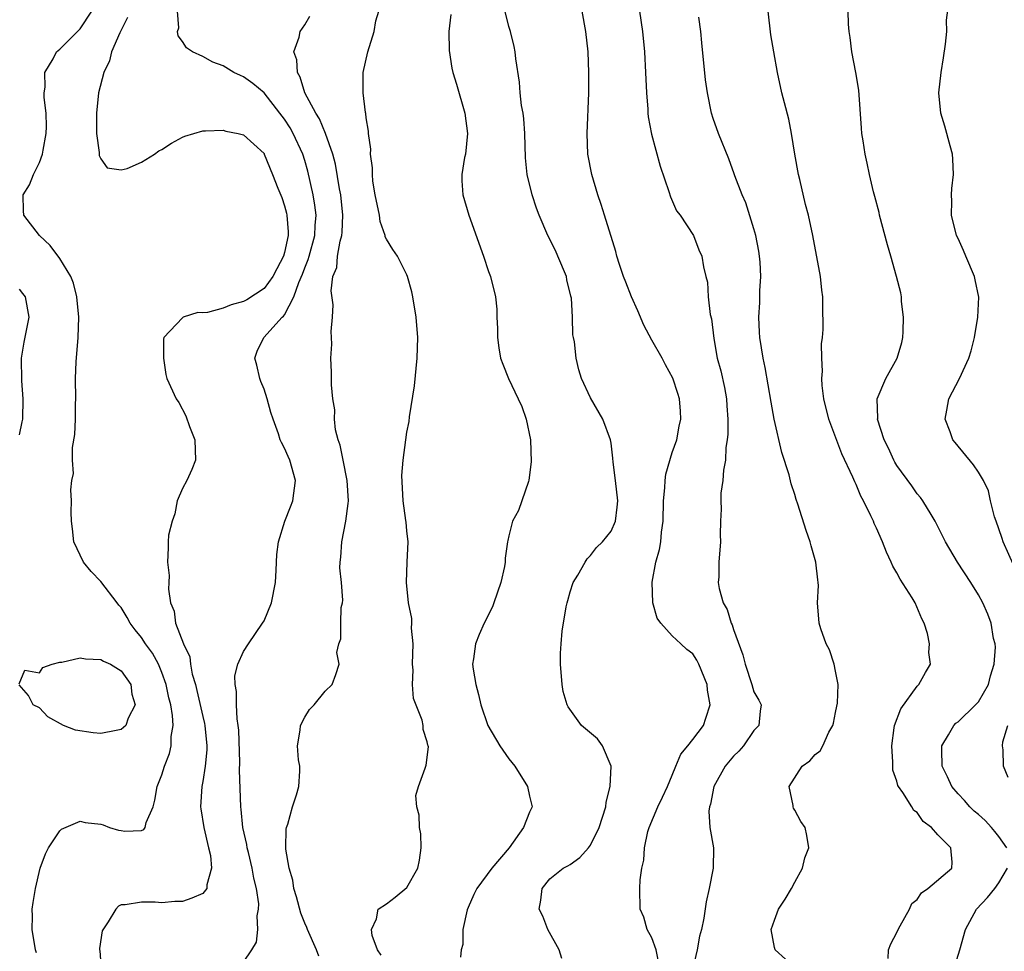
# Model space of a CAD drawing. Units: inches. Extents: x 2586000 to 2589000, y 1515000 to 1518000.
# Drawn here: x 2586275 to 2586372, y 1517389 to 1517480 of the extents above; entities that cross this region are included whole.
import ezdxf

# ---------------------------------------------------------------- set-up
doc = ezdxf.new("R2010")
doc.units = ezdxf.units.IN
doc.header["$MEASUREMENT"] = 0
doc.layers.add('LD25861515_2ft', color=132, linetype='Continuous')

msp = doc.modelspace()

# ---------------------------------------------------------------- linework, layer by layer
at = {"layer": 'LD25861515_2ft'}
for points, elevation in [([(2586328.163, 1517388.163), (2586327.903, 1517389), (2586326.798, 1517391), (2586326.312, 1517392.312), (2586325.946, 1517393), (2586326.135, 1517393.865), (2586326.263, 1517395), (2586327, 1517395.948), (2586328.323, 1517397), (2586328.773, 1517397.227), (2586329, 1517397.372), (2586329.951, 1517398.049), (2586330.776, 1517399), (2586330.889, 1517399.111), (2586331, 1517399.27), (2586331.827, 1517401), (2586332.491, 1517403), (2586332.533, 1517403.467), (2586332.918, 1517405), (2586332.996, 1517406.996), (2586332.173, 1517409), (2586331.674, 1517409.674), (2586330.116, 1517411), (2586328.802, 1517412.802), (2586328.71, 1517413), (2586328.324, 1517414.324), (2586328.198, 1517415), (2586328.038, 1517417), (2586328.06, 1517418.06), (2586328.102, 1517419), (2586328.225, 1517420.225), (2586328.608, 1517422.608), (2586328.695, 1517423), (2586328.769, 1517423.231), (2586329, 1517424.102), (2586329.288, 1517425), (2586329.732, 1517425.732), (2586330.45, 1517427), (2586330.669, 1517427.331), (2586331, 1517427.653), (2586331.583, 1517428.417), (2586332.167, 1517429), (2586333, 1517430.043), (2586333.43, 1517431), (2586333.614, 1517432.386), (2586333.668, 1517433), (2586333.445, 1517435), (2586333.191, 1517436.809), (2586333.185, 1517437.185), (2586333, 1517438.665), (2586332.936, 1517439), (2586332.211, 1517441), (2586331, 1517443.095), (2586330.105, 1517445), (2586329.834, 1517445.834), (2586329.598, 1517447), (2586329.416, 1517448.584), (2586329.331, 1517449), (2586329.262, 1517449.261), (2586329.234, 1517451), (2586329.115, 1517452.885), (2586329.062, 1517453.062), (2586328.68, 1517454.681), (2586328.626, 1517455), (2586327.791, 1517457), (2586327.546, 1517457.546), (2586326.797, 1517459), (2586325.943, 1517461), (2586325.693, 1517461.693), (2586325.263, 1517463), (2586324.774, 1517465), (2586324.624, 1517466.624), (2586324.562, 1517469), (2586324.442, 1517470.442), (2586324.374, 1517471), (2586324.233, 1517471.767), (2586324.092, 1517473), (2586324.028, 1517474.028), (2586323.683, 1517476.317), (2586323.621, 1517477), (2586323.521, 1517477.521), (2586323.152, 1517479), (2586323, 1517479.512), (2586322.302, 1517482.302)], 8476), ([(2586372.513, 1517426.513), (2586371.405, 1517429), (2586371.323, 1517429.323), (2586371, 1517430.261), (2586370.714, 1517431), (2586370.573, 1517431.427), (2586370.185, 1517433), (2586369.971, 1517433.971), (2586369.493, 1517435), (2586369, 1517435.809), (2586368.521, 1517436.52), (2586366.713, 1517438.712), (2586366.496, 1517439), (2586366.223, 1517439.777), (2586365.738, 1517441), (2586365.882, 1517441.882), (2586366.101, 1517443), (2586367.135, 1517445), (2586368.059, 1517447), (2586368.279, 1517447.72), (2586368.594, 1517449), (2586368.941, 1517451), (2586369.023, 1517452.977), (2586368.674, 1517454.674), (2586368.62, 1517455), (2586367.75, 1517457), (2586367.535, 1517457.535), (2586367, 1517458.72), (2586366.853, 1517459), (2586366.358, 1517461), (2586366.388, 1517462.388), (2586366.359, 1517463), (2586366.374, 1517463.626), (2586366.54, 1517465), (2586366.488, 1517466.488), (2586366.438, 1517467), (2586366.213, 1517467.787), (2586365.714, 1517469.714), (2586365.317, 1517471), (2586365.117, 1517473), (2586365.333, 1517475), (2586365.583, 1517476.417), (2586365.769, 1517477.769), (2586365.88, 1517479), (2586365.873, 1517480.127), (2586366.122, 1517482.122)], 8464), ([(2586276.716, 1517388.716), (2586276.623, 1517389), (2586276.273, 1517391), (2586276.308, 1517392.308), (2586276.297, 1517393), (2586276.377, 1517393.623), (2586276.603, 1517395), (2586277.08, 1517397), (2586277.585, 1517398.415), (2586277.901, 1517399), (2586279, 1517400.671), (2586279.167, 1517400.833), (2586281, 1517401.609), (2586281.485, 1517401.485), (2586283, 1517401.313), (2586283.252, 1517401.252), (2586283.863, 1517401), (2586284.738, 1517400.738), (2586285, 1517400.684), (2586285.363, 1517400.637), (2586287, 1517400.702), (2586287.217, 1517400.783), (2586287.367, 1517401), (2586287.464, 1517401.464), (2586288.141, 1517403), (2586288.319, 1517403.681), (2586288.534, 1517405), (2586289, 1517406.134), (2586289.261, 1517407), (2586289.749, 1517408.251), (2586289.917, 1517409), (2586289.904, 1517409.905), (2586290.088, 1517411), (2586290.039, 1517411.961), (2586289.859, 1517413), (2586289.69, 1517413.69), (2586289.417, 1517415), (2586289, 1517416.187), (2586288.656, 1517417), (2586288.063, 1517418.063), (2586287.39, 1517419), (2586287, 1517419.613), (2586286.364, 1517420.364), (2586285.873, 1517421), (2586285.585, 1517421.585), (2586285, 1517422.562), (2586284.787, 1517422.787), (2586284.62, 1517423), (2586283, 1517425.114), (2586282.076, 1517426.076), (2586281.31, 1517427), (2586280.36, 1517429), (2586280.253, 1517430.253), (2586280.133, 1517431), (2586280.119, 1517431.881), (2586280.149, 1517433), (2586280.09, 1517434.09), (2586280.175, 1517435), (2586280.329, 1517435.671), (2586280.239, 1517437), (2586280.226, 1517438.226), (2586280.482, 1517439.518), (2586280.523, 1517441), (2586280.526, 1517442.527), (2586280.553, 1517443), (2586280.547, 1517445), (2586280.614, 1517446.614), (2586280.792, 1517449), (2586280.866, 1517451), (2586280.679, 1517453), (2586280.343, 1517454.343), (2586280.062, 1517455), (2586279, 1517456.751), (2586278.037, 1517458.037), (2586277.005, 1517459), (2586275.461, 1517461), (2586275.427, 1517461.427), (2586275.421, 1517463), (2586276.021, 1517463.979), (2586276.426, 1517465), (2586277, 1517466.153), (2586277.314, 1517467), (2586277.363, 1517467.363), (2586277.664, 1517469), (2586277.68, 1517469.68), (2586277.651, 1517471), (2586277.478, 1517472.522), (2586277.473, 1517473), (2586277.562, 1517473.562), (2586277.542, 1517475), (2586278.339, 1517476.34), (2586278.661, 1517477), (2586279, 1517477.288), (2586281, 1517479.281), (2586282.122, 1517481)], 8488), ([(2586285.629, 1517480.37), (2586284.866, 1517478.866), (2586284.063, 1517477), (2586283.873, 1517476.127), (2586283.306, 1517475), (2586282.791, 1517473), (2586282.597, 1517471), (2586282.575, 1517470.575), (2586282.596, 1517469), (2586282.859, 1517467.141), (2586282.846, 1517466.846), (2586283, 1517466.514), (2586283.635, 1517465.635), (2586285, 1517465.448), (2586285.588, 1517465.588), (2586287, 1517466.203), (2586288.278, 1517467), (2586288.694, 1517467.306), (2586289, 1517467.442), (2586289.932, 1517468.068), (2586291, 1517468.649), (2586291.251, 1517468.749), (2586293, 1517469.27), (2586293.256, 1517469.256), (2586295, 1517469.322), (2586295.249, 1517469.249), (2586296.46, 1517469), (2586297, 1517468.863), (2586299, 1517467.051), (2586299.03, 1517467), (2586299.846, 1517465), (2586300.353, 1517463.646), (2586300.743, 1517462.743), (2586301, 1517461.921), (2586301.202, 1517461.202), (2586301.239, 1517461), (2586301.373, 1517459.373), (2586301.36, 1517459), (2586301, 1517457.35), (2586300.911, 1517457), (2586300.267, 1517455.733), (2586299.865, 1517455), (2586299, 1517453.82), (2586297.308, 1517452.692), (2586297, 1517452.532), (2586295.796, 1517452.204), (2586295, 1517451.892), (2586293.469, 1517451.469), (2586293, 1517451.429), (2586292.527, 1517451.473), (2586291.09, 1517451), (2586291, 1517450.951), (2586289.174, 1517449), (2586289.144, 1517448.856), (2586289.144, 1517447), (2586289.388, 1517445.388), (2586289.476, 1517445), (2586290.381, 1517443), (2586290.646, 1517442.646), (2586291.351, 1517441.351), (2586291.697, 1517440.303), (2586292.214, 1517439), (2586292.285, 1517437), (2586291.925, 1517436.075), (2586291.433, 1517435), (2586291, 1517434.21), (2586290.507, 1517433), (2586290.276, 1517431.723), (2586289.988, 1517431), (2586289.632, 1517429.632), (2586289.601, 1517429), (2586289.605, 1517428.395), (2586289.53, 1517427), (2586289.703, 1517425.703), (2586289.686, 1517425), (2586289.646, 1517424.354), (2586289.83, 1517423), (2586290.193, 1517422.193), (2586290.326, 1517421), (2586291.097, 1517419), (2586291.72, 1517417.72), (2586291.787, 1517417), (2586291.978, 1517416.022), (2586292.279, 1517415), (2586292.43, 1517414.43), (2586293, 1517411.873), (2586293.173, 1517411.173), (2586293.202, 1517411), (2586293.395, 1517409), (2586293.389, 1517408.612), (2586293.245, 1517407), (2586293, 1517405.482), (2586292.908, 1517405), (2586292.794, 1517403), (2586292.806, 1517402.806), (2586293.104, 1517401), (2586293.563, 1517399), (2586293.763, 1517398.237), (2586293.848, 1517397), (2586293.385, 1517395.385), (2586293.387, 1517395), (2586293, 1517394.526), (2586291.935, 1517394.065), (2586291, 1517393.741), (2586290.274, 1517393.726), (2586289, 1517393.61), (2586288.325, 1517393.675), (2586287, 1517393.682), (2586285.4, 1517393.4), (2586285, 1517393.397), (2586284.734, 1517393.266), (2586284.479, 1517393), (2586283.749, 1517391.749), (2586283.149, 1517390.851), (2586282.881, 1517389.119), (2586282.89, 1517389), (2586282.917, 1517388.917), (2586283, 1517387.541)], 8486), ([(2586297, 1517387.784), (2586297.823, 1517389), (2586298.251, 1517389.749), (2586298.401, 1517391), (2586298.315, 1517392.315), (2586298.477, 1517393), (2586298.499, 1517393.501), (2586298.259, 1517395), (2586298.008, 1517396.008), (2586297.856, 1517397), (2586297.472, 1517398.528), (2586297.366, 1517399), (2586297.33, 1517399.329), (2586296.934, 1517401), (2586296.756, 1517402.756), (2586296.716, 1517403), (2586296.603, 1517406.603), (2586296.635, 1517407.365), (2586296.518, 1517410.518), (2586296.473, 1517411), (2586296.359, 1517411.641), (2586296.296, 1517413), (2586296.319, 1517414.319), (2586296.169, 1517415), (2586296.133, 1517415.867), (2586296.426, 1517417), (2586297, 1517418.242), (2586297.476, 1517419), (2586298.861, 1517421), (2586299, 1517421.258), (2586299.727, 1517423), (2586300.128, 1517425), (2586300.208, 1517426.208), (2586300.264, 1517427.736), (2586300.409, 1517429), (2586301.04, 1517431), (2586301.598, 1517432.402), (2586301.81, 1517433), (2586302.09, 1517435), (2586301.541, 1517437), (2586301.356, 1517437.356), (2586301, 1517438.178), (2586300.708, 1517438.708), (2586300.596, 1517439), (2586300.424, 1517439.576), (2586299.893, 1517441), (2586299.672, 1517441.672), (2586299.322, 1517443), (2586299, 1517443.947), (2586298.692, 1517444.693), (2586298.583, 1517445), (2586298.297, 1517446.297), (2586298.093, 1517447), (2586298.337, 1517447.663), (2586298.99, 1517449), (2586300.795, 1517451), (2586300.907, 1517451.093), (2586301, 1517451.237), (2586301.931, 1517453), (2586302.407, 1517454.407), (2586302.772, 1517455.228), (2586303, 1517455.856), (2586303.337, 1517456.663), (2586303.419, 1517457), (2586303.982, 1517459), (2586304.015, 1517459.985), (2586304.113, 1517461), (2586303.996, 1517461.996), (2586303.828, 1517463), (2586303.307, 1517465.307), (2586303, 1517466.371), (2586302.796, 1517467), (2586301.861, 1517469), (2586301.55, 1517469.55), (2586301, 1517470.429), (2586300.561, 1517471), (2586299, 1517473.001), (2586297.902, 1517473.902), (2586297, 1517474.569), (2586296.685, 1517474.685), (2586296.047, 1517475), (2586295, 1517475.626), (2586293.997, 1517475.997), (2586293, 1517476.551), (2586291.999, 1517477), (2586291.412, 1517477.412), (2586291, 1517478.039), (2586290.582, 1517478.582), (2586290.537, 1517479), (2586290.641, 1517479.359), (2586290.536, 1517481)], 8484), ([(2586304.372, 1517388.372), (2586304.144, 1517389), (2586303.253, 1517391), (2586303.189, 1517391.189), (2586303, 1517391.613), (2586302.608, 1517392.608), (2586302.186, 1517394.186), (2586301.934, 1517395), (2586301.819, 1517395.819), (2586301.455, 1517397), (2586301.126, 1517398.873), (2586301.127, 1517399), (2586301.162, 1517400.838), (2586301.202, 1517401), (2586301.326, 1517401.326), (2586301.776, 1517403), (2586302.183, 1517404.183), (2586302.396, 1517405), (2586302.515, 1517406.515), (2586302.501, 1517407), (2586302.387, 1517407.613), (2586302.274, 1517409), (2586302.532, 1517410.532), (2586302.565, 1517411), (2586303, 1517411.802), (2586303.458, 1517412.542), (2586303.919, 1517413), (2586305, 1517414.336), (2586305.668, 1517415), (2586306.021, 1517415.979), (2586306.366, 1517417), (2586306.151, 1517418.152), (2586306.316, 1517419), (2586306.528, 1517419.472), (2586306.537, 1517421), (2586306.567, 1517422.567), (2586306.678, 1517423), (2586306.715, 1517423.285), (2586306.576, 1517425), (2586306.437, 1517426.437), (2586306.462, 1517427), (2586306.525, 1517427.475), (2586306.609, 1517429), (2586307.012, 1517431), (2586307.261, 1517432.739), (2586307.276, 1517433), (2586307.149, 1517435), (2586306.744, 1517437), (2586306.472, 1517438.472), (2586306.281, 1517439), (2586306.019, 1517439.981), (2586305.916, 1517441), (2586305.925, 1517441.925), (2586305.735, 1517443), (2586305.613, 1517444.387), (2586305.626, 1517445), (2586305.614, 1517445.614), (2586305.553, 1517447), (2586305.64, 1517448.36), (2586305.627, 1517449), (2586305.593, 1517449.593), (2586305.725, 1517451), (2586305.778, 1517452.222), (2586305.573, 1517453.573), (2586305.758, 1517455), (2586306.119, 1517455.881), (2586306.189, 1517457), (2586306.448, 1517458.448), (2586306.616, 1517459), (2586306.65, 1517459.35), (2586306.732, 1517461), (2586306.525, 1517463), (2586306.407, 1517463.593), (2586306.01, 1517466.01), (2586305.739, 1517467), (2586305.021, 1517469.021), (2586304.433, 1517470.433), (2586304.067, 1517471), (2586302.995, 1517473), (2586302.542, 1517474.542), (2586302.268, 1517475), (2586302.221, 1517476.22), (2586301.927, 1517477), (2586302.449, 1517478.448), (2586302.545, 1517479), (2586303, 1517479.668), (2586303.504, 1517480.496)], 8482), ([(2586310.476, 1517388.477), (2586310.104, 1517389), (2586309.585, 1517390.415), (2586309.531, 1517391), (2586310.027, 1517392.027), (2586310.185, 1517393), (2586311, 1517393.514), (2586311.849, 1517394.151), (2586313, 1517395.114), (2586314.06, 1517397), (2586314.218, 1517397.782), (2586314.411, 1517399), (2586314.352, 1517400.352), (2586314.231, 1517401), (2586314.212, 1517402.212), (2586313.958, 1517403), (2586313.88, 1517404.121), (2586314.121, 1517405), (2586314.8, 1517406.799), (2586314.889, 1517407.111), (2586315.115, 1517408.886), (2586315.088, 1517409), (2586315.058, 1517409.058), (2586315, 1517409.379), (2586314.601, 1517410.601), (2586314.595, 1517411), (2586314.494, 1517411.505), (2586313.631, 1517413.631), (2586313.534, 1517415), (2586313.601, 1517416.399), (2586313.536, 1517417), (2586313.605, 1517419), (2586313.465, 1517420.535), (2586313.481, 1517421), (2586313.476, 1517421.476), (2586313.159, 1517423), (2586312.955, 1517425), (2586313.021, 1517427), (2586313.137, 1517429), (2586313, 1517430.076), (2586312.916, 1517430.916), (2586312.911, 1517431.09), (2586312.639, 1517433), (2586312.511, 1517435.489), (2586312.63, 1517437), (2586312.891, 1517439), (2586313, 1517439.744), (2586313.218, 1517440.783), (2586313.242, 1517441.242), (2586313.738, 1517444.262), (2586314.018, 1517447), (2586314.068, 1517449), (2586313.906, 1517451), (2586313.575, 1517453), (2586313.483, 1517453.483), (2586313.061, 1517455), (2586313, 1517455.15), (2586312.077, 1517457), (2586311.626, 1517457.626), (2586311, 1517458.648), (2586310.885, 1517458.885), (2586310.873, 1517459), (2586310.385, 1517460.384), (2586310.312, 1517461), (2586309.898, 1517463), (2586309.665, 1517464.335), (2586309.613, 1517465), (2586309.636, 1517465.636), (2586309.423, 1517467), (2586309.464, 1517467.464), (2586309.229, 1517469), (2586309.236, 1517469.236), (2586309, 1517470.556), (2586308.966, 1517470.966), (2586308.932, 1517471.068), (2586308.717, 1517473), (2586308.731, 1517474.731), (2586308.715, 1517475), (2586309.156, 1517477), (2586309.785, 1517479), (2586309.947, 1517480.053), (2586310.266, 1517481)], 8480), ([(2586317.312, 1517480.688), (2586317.119, 1517479), (2586317.142, 1517477.142), (2586317.4, 1517475.4), (2586317.486, 1517475), (2586317.848, 1517473.848), (2586318.676, 1517471), (2586318.924, 1517469), (2586318.725, 1517467), (2586318.643, 1517466.643), (2586318.396, 1517465), (2586318.383, 1517464.383), (2586318.467, 1517463), (2586319.061, 1517461), (2586320.503, 1517457), (2586321, 1517455.486), (2586321.179, 1517455), (2586321.69, 1517453), (2586321.803, 1517451.803), (2586321.823, 1517451), (2586321.887, 1517449.887), (2586321.861, 1517449), (2586322.002, 1517447.998), (2586322.167, 1517447), (2586322.393, 1517446.393), (2586322.959, 1517445), (2586323.887, 1517443), (2586324.253, 1517442.253), (2586324.682, 1517441), (2586325.114, 1517439), (2586325.183, 1517436.817), (2586324.961, 1517435.038), (2586324.897, 1517434.897), (2586324.263, 1517433), (2586323.927, 1517432.074), (2586323.339, 1517431), (2586323, 1517429.576), (2586322.874, 1517429.126), (2586322.868, 1517429), (2586322.629, 1517427.371), (2586322.631, 1517427), (2586322.563, 1517426.563), (2586322.201, 1517425), (2586321.518, 1517423), (2586321.371, 1517422.629), (2586320.567, 1517421), (2586320.079, 1517419.921), (2586319.723, 1517419), (2586319.519, 1517417.519), (2586319.43, 1517417), (2586319.48, 1517416.519), (2586319.74, 1517415), (2586320.026, 1517414.026), (2586320.242, 1517413), (2586320.92, 1517411), (2586322.114, 1517409), (2586323, 1517407.714), (2586323.571, 1517407), (2586324.816, 1517405), (2586325, 1517404.069), (2586325.276, 1517403), (2586325, 1517402.479), (2586324.437, 1517401), (2586323.01, 1517399), (2586321.33, 1517397), (2586319.839, 1517395), (2586319.567, 1517394.434), (2586319, 1517393.151), (2586318.912, 1517392.912), (2586318.482, 1517391), (2586318.469, 1517389.532), (2586318.309, 1517389), (2586318.263, 1517388.263)], 8478), ([(2586337.686, 1517387.686), (2586337.409, 1517389), (2586337, 1517390.188), (2586336.55, 1517391), (2586336.21, 1517392.21), (2586335.866, 1517393), (2586335.806, 1517395), (2586335.848, 1517395.848), (2586336.011, 1517397), (2586336.207, 1517397.793), (2586336.261, 1517399), (2586336.606, 1517400.606), (2586336.721, 1517401), (2586337.585, 1517403), (2586338.048, 1517403.953), (2586338.525, 1517405), (2586339, 1517406.115), (2586339.339, 1517407), (2586339.82, 1517408.18), (2586340.523, 1517409), (2586341, 1517409.602), (2586342.041, 1517411), (2586342.3, 1517411.701), (2586342.702, 1517413), (2586342.453, 1517414.453), (2586342.409, 1517415), (2586341.609, 1517417), (2586341.397, 1517417.397), (2586341, 1517417.995), (2586340.426, 1517418.426), (2586339.828, 1517419), (2586339, 1517419.759), (2586337.872, 1517421), (2586337.514, 1517421.514), (2586337.099, 1517423), (2586337.032, 1517425.032), (2586337.401, 1517427), (2586337.761, 1517428.24), (2586337.863, 1517429), (2586337.93, 1517429.93), (2586338.103, 1517431), (2586338.154, 1517433), (2586338.285, 1517434.285), (2586338.294, 1517435), (2586338.375, 1517435.624), (2586339, 1517437.73), (2586339.431, 1517439), (2586339.668, 1517440.331), (2586339.832, 1517441), (2586339.803, 1517441.803), (2586339.715, 1517443), (2586339.529, 1517443.529), (2586339.044, 1517445.044), (2586338.334, 1517446.334), (2586338.02, 1517447), (2586337, 1517448.747), (2586336.218, 1517450.218), (2586335.623, 1517451.623), (2586335.001, 1517453), (2586334.451, 1517454.451), (2586334.223, 1517455), (2586333.826, 1517456.174), (2586333.57, 1517457), (2586333.457, 1517457.457), (2586332.351, 1517461), (2586332.043, 1517462.043), (2586331.702, 1517463), (2586331.101, 1517465), (2586330.73, 1517467), (2586330.655, 1517469), (2586330.824, 1517473), (2586330.836, 1517475), (2586330.747, 1517477), (2586330.54, 1517479), (2586330.17, 1517481)], 8474), ([(2586335.793, 1517481), (2586336.097, 1517479), (2586336.279, 1517477), (2586336.381, 1517475), (2586336.462, 1517473), (2586336.596, 1517471.404), (2586336.617, 1517471), (2586336.65, 1517470.65), (2586336.955, 1517468.955), (2586337.8, 1517465.8), (2586338.668, 1517463.332), (2586338.816, 1517462.816), (2586339.423, 1517461.423), (2586339.757, 1517461), (2586341.083, 1517459), (2586341.612, 1517457.612), (2586341.897, 1517457), (2586342.064, 1517455.936), (2586342.276, 1517455), (2586342.447, 1517454.447), (2586342.522, 1517453), (2586342.723, 1517451.277), (2586342.855, 1517450.855), (2586343.084, 1517448.916), (2586343.407, 1517447), (2586343.747, 1517445.747), (2586344.104, 1517444.104), (2586344.301, 1517443), (2586344.328, 1517442.328), (2586344.435, 1517441), (2586344.448, 1517439.553), (2586344.379, 1517439), (2586344.241, 1517438.241), (2586344.205, 1517437), (2586344.005, 1517436.005), (2586343.94, 1517435), (2586343.76, 1517433.76), (2586343.749, 1517433), (2586343.802, 1517432.198), (2586343.732, 1517431), (2586343.684, 1517429.684), (2586343.717, 1517429), (2586343.555, 1517427), (2586343.545, 1517425.545), (2586343.504, 1517425), (2586343.578, 1517424.422), (2586343.969, 1517423), (2586344.367, 1517422.367), (2586344.761, 1517421), (2586344.851, 1517420.851), (2586345, 1517420.389), (2586345.901, 1517417.901), (2586346.128, 1517417), (2586346.78, 1517415), (2586347, 1517414.275), (2586347.479, 1517413.479), (2586347.718, 1517413), (2586347.594, 1517412.406), (2586347.472, 1517411), (2586347, 1517410.492), (2586345.963, 1517409), (2586345.516, 1517408.484), (2586345, 1517407.994), (2586344.17, 1517407), (2586343.057, 1517405), (2586342.735, 1517403.265), (2586342.652, 1517403), (2586342.589, 1517402.589), (2586342.679, 1517401), (2586343.021, 1517399), (2586343.02, 1517397), (2586342.624, 1517395), (2586342.303, 1517393.697), (2586342.087, 1517392.087), (2586341.851, 1517391), (2586341.669, 1517390.331), (2586341.447, 1517389), (2586341, 1517387.201)], 8472), ([(2586350.074, 1517388.075), (2586349.08, 1517389), (2586349, 1517389.223), (2586348.689, 1517391), (2586349, 1517391.912), (2586349.396, 1517393), (2586350.051, 1517393.949), (2586350.669, 1517395), (2586351, 1517395.645), (2586351.76, 1517397), (2586351.983, 1517398.017), (2586352.378, 1517399), (2586352.195, 1517400.195), (2586352.028, 1517401), (2586351.587, 1517401.586), (2586351, 1517402.69), (2586350.873, 1517402.873), (2586350.833, 1517403), (2586350.842, 1517403.158), (2586350.464, 1517405), (2586351.739, 1517407), (2586352.471, 1517407.529), (2586353, 1517408.134), (2586353.485, 1517408.515), (2586353.733, 1517409), (2586354.346, 1517410.346), (2586354.737, 1517411), (2586354.799, 1517411.201), (2586355, 1517412.252), (2586355.135, 1517412.865), (2586355.18, 1517413.18), (2586355.245, 1517415), (2586355, 1517416.312), (2586354.854, 1517417), (2586354.417, 1517418.416), (2586354.061, 1517419), (2586353.54, 1517420.46), (2586353.392, 1517421), (2586353.239, 1517423), (2586353.307, 1517424.693), (2586353.292, 1517425), (2586353.247, 1517425.247), (2586353.071, 1517427), (2586352.591, 1517428.591), (2586352.503, 1517429), (2586352.11, 1517430.11), (2586351.308, 1517432.691), (2586351.143, 1517433.143), (2586351, 1517433.624), (2586350.657, 1517434.657), (2586350.435, 1517435.565), (2586349.73, 1517437.73), (2586348.978, 1517441), (2586348.673, 1517442.673), (2586348.086, 1517446.086), (2586347.897, 1517447), (2586347.585, 1517449), (2586347.54, 1517449.54), (2586347.477, 1517451), (2586347.571, 1517452.429), (2586347.573, 1517453.573), (2586347.661, 1517455), (2586347.593, 1517456.407), (2586347.547, 1517457), (2586347.479, 1517457.479), (2586347.19, 1517459), (2586347, 1517459.678), (2586346.219, 1517462.219), (2586345.833, 1517463), (2586345.129, 1517464.871), (2586345.072, 1517465.071), (2586344.54, 1517466.54), (2586343.527, 1517469), (2586343, 1517470.494), (2586342.835, 1517471), (2586342.434, 1517473), (2586342.264, 1517474.264), (2586341.898, 1517477.898), (2586341.781, 1517479), (2586341.595, 1517480.405)], 8470), ([(2586360.146, 1517388.145), (2586360.193, 1517389), (2586360.412, 1517389.588), (2586361, 1517390.697), (2586361.132, 1517391), (2586361.338, 1517391.338), (2586362.227, 1517393), (2586362.456, 1517393.544), (2586363, 1517393.935), (2586363.418, 1517394.582), (2586364.03, 1517395), (2586366.399, 1517397), (2586366.422, 1517397.578), (2586366.3, 1517399), (2586365, 1517400.281), (2586364.38, 1517401), (2586363.58, 1517401.58), (2586363, 1517402.449), (2586362.655, 1517402.655), (2586362.47, 1517403), (2586361.573, 1517404.427), (2586361.146, 1517405), (2586361.098, 1517405.098), (2586361, 1517405.528), (2586360.606, 1517406.606), (2586360.592, 1517407), (2586360.604, 1517407.396), (2586360.5, 1517409), (2586360.749, 1517410.749), (2586360.771, 1517411), (2586361.375, 1517412.625), (2586363, 1517414.842), (2586363.167, 1517415), (2586363.807, 1517416.193), (2586364.28, 1517417), (2586364.14, 1517418.14), (2586364.188, 1517419), (2586363.992, 1517420.008), (2586363.678, 1517421), (2586363.452, 1517421.452), (2586362.803, 1517423), (2586362.492, 1517423.507), (2586361.323, 1517425.323), (2586361, 1517425.938), (2586360.593, 1517426.593), (2586360.434, 1517427), (2586359.98, 1517427.98), (2586359.604, 1517429), (2586359, 1517430.338), (2586358.783, 1517430.783), (2586358.702, 1517431), (2586358.466, 1517431.534), (2586357.737, 1517433), (2586357.475, 1517433.475), (2586357, 1517434.608), (2586356.867, 1517434.867), (2586356.689, 1517435.311), (2586355.621, 1517437.621), (2586354.349, 1517441), (2586353.858, 1517443), (2586353.679, 1517444.321), (2586353.646, 1517445), (2586353.719, 1517445.719), (2586353.644, 1517447), (2586353.61, 1517448.39), (2586353.707, 1517449), (2586353.783, 1517449.783), (2586353.742, 1517452.258), (2586353.746, 1517453), (2586353.661, 1517453.661), (2586353.527, 1517455), (2586352.776, 1517459), (2586352.339, 1517461), (2586352.043, 1517462.043), (2586351.487, 1517464.513), (2586351.362, 1517465), (2586351.011, 1517467), (2586350.683, 1517469), (2586350.411, 1517470.411), (2586349.984, 1517472.016), (2586349.747, 1517473), (2586349.303, 1517475), (2586348.942, 1517477), (2586348.669, 1517478.669), (2586348.385, 1517481)], 8468), ([(2586371.773, 1517399), (2586371, 1517400.106), (2586370.61, 1517400.61), (2586370.279, 1517401), (2586369.659, 1517401.659), (2586369, 1517402.249), (2586368.587, 1517402.587), (2586368.138, 1517403), (2586367.624, 1517403.624), (2586367, 1517404.272), (2586366.379, 1517405), (2586365.959, 1517405.958), (2586365.431, 1517407), (2586365.395, 1517408.605), (2586365.415, 1517409), (2586366.07, 1517410.07), (2586366.584, 1517411), (2586366.789, 1517411.211), (2586367, 1517411.361), (2586368.715, 1517413), (2586369, 1517413.308), (2586369.967, 1517415), (2586370.161, 1517415.839), (2586370.523, 1517417), (2586370.652, 1517418.652), (2586370.617, 1517419), (2586370.471, 1517419.529), (2586370.245, 1517421), (2586369.913, 1517421.912), (2586369.43, 1517423), (2586369, 1517423.805), (2586368.26, 1517425), (2586366.942, 1517427), (2586365.774, 1517429), (2586364.756, 1517431), (2586364.346, 1517431.654), (2586363.541, 1517433), (2586363.321, 1517433.321), (2586363, 1517433.701), (2586362.467, 1517434.468), (2586361, 1517436.478), (2586360.809, 1517436.809), (2586360.706, 1517437), (2586360.168, 1517438.168), (2586359.754, 1517439), (2586359.108, 1517441), (2586359.124, 1517441.124), (2586359.082, 1517443), (2586359.917, 1517445), (2586361.033, 1517447), (2586361.473, 1517448.527), (2586361.575, 1517449), (2586361.607, 1517449.607), (2586361.637, 1517451), (2586361.455, 1517452.545), (2586361.447, 1517453), (2586361.38, 1517453.38), (2586360.981, 1517455), (2586360.411, 1517457), (2586360.082, 1517458.082), (2586359.312, 1517461), (2586359.261, 1517461.261), (2586358.847, 1517462.847), (2586358.724, 1517463.276), (2586358.322, 1517465), (2586358.096, 1517466.096), (2586357.885, 1517467), (2586357.698, 1517468.302), (2586357.575, 1517469), (2586357.521, 1517469.521), (2586357.263, 1517473.263), (2586356.992, 1517474.992), (2586356.584, 1517477), (2586356.41, 1517478.41), (2586356.316, 1517479), (2586356.267, 1517479.734), (2586356.216, 1517481)], 8466), ([(2586275, 1517453.736), (2586275.337, 1517453.337), (2586275.594, 1517453), (2586275.959, 1517451), (2586275.455, 1517448.546), (2586275.211, 1517447), (2586275.239, 1517444.761), (2586275.387, 1517443), (2586275.335, 1517441), (2586275.265, 1517440.735), (2586275, 1517439.467)], 8490), ([(2586275, 1517415.071), (2586275.577, 1517416.423), (2586277, 1517416.153), (2586277.333, 1517416.666), (2586278.233, 1517417), (2586279, 1517417.206), (2586279.196, 1517417.196), (2586281, 1517417.62), (2586281.507, 1517417.508), (2586283, 1517417.467), (2586283.292, 1517417.293), (2586283.948, 1517417), (2586285, 1517416.358), (2586285.962, 1517415), (2586286.066, 1517414.066), (2586286.38, 1517413), (2586285.698, 1517411.698), (2586285.455, 1517411), (2586285, 1517410.584), (2586284.511, 1517410.511), (2586283, 1517410.199), (2586282.273, 1517410.274), (2586280.542, 1517410.542), (2586279.354, 1517411), (2586277.819, 1517411.819), (2586277, 1517412.715), (2586276.386, 1517413), (2586275.929, 1517413.929), (2586275, 1517414.966)], 8490), ([(2586371.897, 1517405.897), (2586371.445, 1517407), (2586371.406, 1517408.594), (2586371.352, 1517409), (2586371.388, 1517409.389), (2586371.888, 1517411)], 8464), ([(2586366.562, 1517387), (2586367.163, 1517389), (2586367.71, 1517391), (2586368.803, 1517393), (2586369.879, 1517394.121), (2586370.591, 1517395), (2586371, 1517395.574), (2586371.849, 1517397)], 8466)]:
    msp.add_lwpolyline(points, dxfattribs=dict(at, elevation=elevation))

doc.saveas('drawing.dxf')
